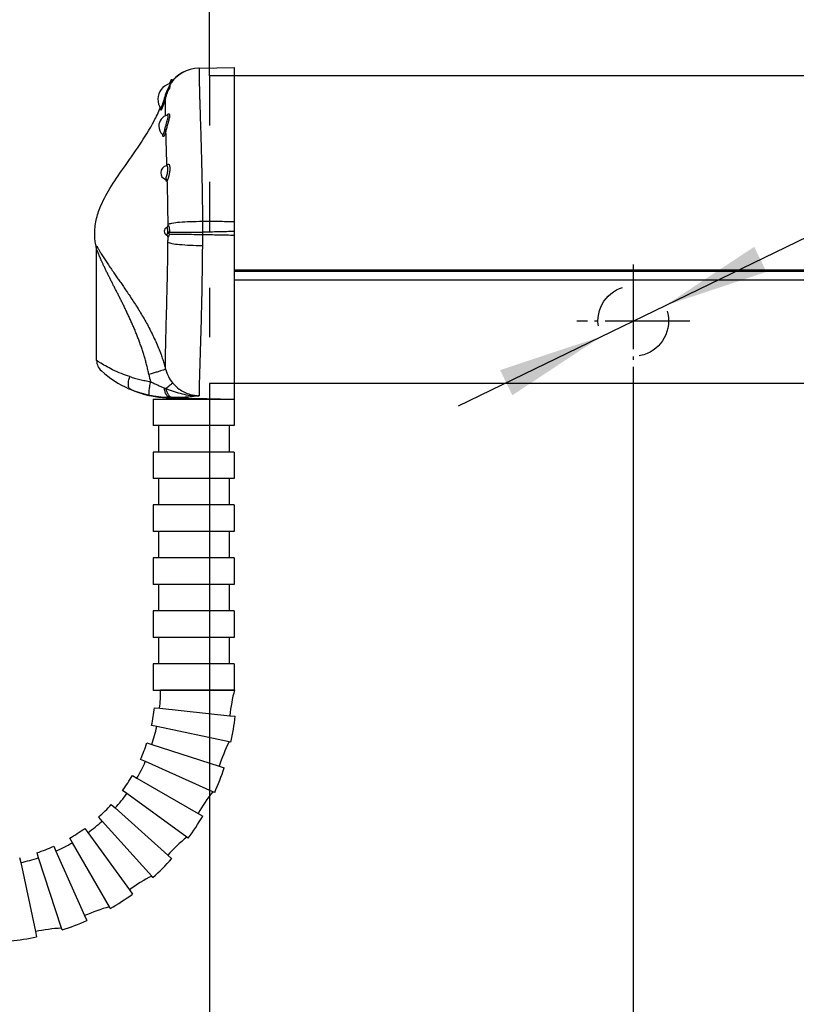
# Model space of a CAD drawing. Units: inches. Extents: x -100 to 754, y -434 to 150.
# Drawn here: x 245 to 267, y 72 to 100 of the extents above; entities that cross this region are included whole.
import ezdxf

# ---------------------------------------------------------------- set-up
doc = ezdxf.new("R2010")
doc.units = ezdxf.units.IN
doc.linetypes.add('DASHED', pattern=[15, 7, -8])
doc.linetypes.add('DOT_CENTER', pattern=[14, 12, -1, 0, -1])
doc.layers.add('1', color=7, linetype='Continuous')
doc.styles.add('CONVERTER_12', font='txt.shx', dxfattribs={"width": 0.9})
doc.dimstyles.new('ME10_DIM_20', dxfattribs={"dimtxt": 15, "dimasz": 15, "dimexe": 10, "dimexo": 0, "dimgap": 10, "dimtad": 1, "dimdsep": 46, "dimtxsty": 'CONVERTER_12', "dimsah": 1, "dimcen": 0.09, "dimclrd": 3, "dimclre": 3, "dimclrt": 4, "dimadec": 0, "dimazin": 0, "dimtfac": 1, "dimtdec": 4, "dimtmove": 0, "dimatfit": 3, "dimfxl": 1, "dimtolj": 1, "dimtzin": 0, "dimarcsym": 0})
doc.dimstyles.new('ME10_DIM_21', dxfattribs={"dimtxt": 15, "dimasz": 15, "dimexe": 10, "dimexo": 0, "dimgap": 10, "dimtad": 1, "dimdsep": 46, "dimtxsty": 'CONVERTER_12', "dimsah": 1, "dimcen": 0.09, "dimclrd": 3, "dimclre": 3, "dimclrt": 4, "dimadec": 0, "dimazin": 0, "dimtfac": 1, "dimtdec": 4, "dimtmove": 0, "dimatfit": 3, "dimfxl": 1, "dimtolj": 1, "dimtzin": 0, "dimarcsym": 0})
doc.dimstyles.new('ME10_DIM_22', dxfattribs={"dimtxt": 15, "dimasz": 15, "dimexe": 10, "dimexo": 0, "dimgap": 10, "dimtad": 1, "dimdsep": 46, "dimtxsty": 'CONVERTER_12', "dimsah": 1, "dimcen": 0.09, "dimclrd": 3, "dimclre": 3, "dimclrt": 4, "dimadec": 0, "dimazin": 0, "dimtfac": 1, "dimtdec": 4, "dimtmove": 0, "dimatfit": 3, "dimfxl": 1, "dimtolj": 1, "dimtzin": 0, "dimarcsym": 0})
doc.dimstyles.new('ME10_DIM_28', dxfattribs={"dimtxt": 15, "dimasz": 15, "dimexe": 10, "dimexo": 0, "dimgap": 10, "dimtad": 1, "dimdsep": 46, "dimtxsty": 'CONVERTER_12', "dimsah": 1, "dimcen": 0.09, "dimclrd": 3, "dimclre": 3, "dimclrt": 4, "dimadec": 0, "dimazin": 0, "dimtfac": 1, "dimtdec": 4, "dimtmove": 0, "dimatfit": 3, "dimfxl": 1, "dimtolj": 1, "dimtzin": 0, "dimarcsym": 0})

# ---------------------------------------------------------------- blocks, each defined once
blk = doc.blocks.new('70106-6-0850_1_Seitenteil', base_point=(11074.33, -671.48))
at = {"color": 7, "linetype": 'Continuous'}
for p, q in [((1448.53, 894.75), (1460.03, 894.75)), ((1448.53, 894.75), (1448.53, 891)), ((1460.03, 894.75), (1460.03, 891)), ((1449.28, 891), (1448.53, 891)), ((1449.28, 891), (1449.28, 887.25)), ((1459.28, 891), (1449.28, 891)), ((1459.28, 891), (1459.28, 887.25)), ((1460.03, 891), (1459.28, 891)), ((1448.53, 887.25), (1448.53, 883.5)), ((1449.28, 887.25), (1448.53, 887.25)), ((1459.28, 887.25), (1449.28, 887.25)), ((1460.03, 887.25), (1459.28, 887.25)), ((1460.03, 887.25), (1460.03, 883.5)), ((1449.28, 883.5), (1448.53, 883.5)), ((1449.28, 883.5), (1449.28, 879.75)), ((1459.28, 883.5), (1449.28, 883.5)), ((1459.28, 883.5), (1459.28, 879.75)), ((1460.03, 883.5), (1459.28, 883.5)), ((1448.53, 879.75), (1448.53, 876)), ((1449.28, 879.75), (1448.53, 879.75)), ((1459.28, 879.75), (1449.28, 879.75)), ((1460.03, 879.75), (1459.28, 879.75)), ((1460.03, 879.75), (1460.03, 876)), ((1449.28, 876), (1448.53, 876)), ((1449.28, 876), (1449.28, 872.25)), ((1459.28, 876), (1449.28, 876)), ((1460.03, 876), (1459.28, 876)), ((1459.28, 876), (1459.28, 872.25)), ((1449.28, 872.25), (1448.53, 872.25)), ((1448.53, 872.25), (1448.53, 868.5)), ((1459.28, 872.25), (1449.28, 872.25)), ((1460.03, 872.25), (1459.28, 872.25)), ((1460.03, 872.25), (1460.03, 868.5)), ((1449.28, 868.5), (1448.53, 868.5)), ((1449.28, 868.5), (1449.28, 864.75)), ((1459.28, 868.5), (1449.28, 868.5)), ((1460.03, 868.5), (1459.28, 868.5)), ((1459.28, 868.5), (1459.28, 864.75)), ((1460.03, 868.5), (1459.28, 868.5)), ((1448.53, 864.75), (1448.53, 861)), ((1449.28, 864.75), (1448.53, 864.75)), ((1459.28, 864.75), (1449.28, 864.75)), ((1460.03, 864.75), (1459.28, 864.75)), ((1460.03, 864.75), (1460.03, 861)), ((1449.28, 861), (1448.53, 861)), ((1449.28, 861), (1448.53, 861)), ((1459.28, 861), (1449.28, 861)), ((1449.28, 861), (1449.28, 857.25)), ((1460.03, 861), (1459.28, 861)), ((1460.03, 861), (1459.28, 861)), ((1459.28, 861), (1459.28, 857.25)), ((1449.28, 857.26), (1448.53, 857.26)), ((1448.53, 857.25), (1448.53, 853.5)), ((1449.28, 857.25), (1448.53, 857.25)), ((1459.28, 857.25), (1449.28, 857.25)), ((1460.03, 857.25), (1459.28, 857.25)), ((1460.03, 857.25), (1460.03, 853.5)), ((1460.03, 853.5), (1448.53, 853.5)), ((1449.59, 853.58), (1459.59, 853.58)), ((1459.59, 853.58), (1460.06, 853.58)), ((1448.71, 851.05), (1449.46, 850.97)), ((1449.46, 850.97), (1459.4, 849.92)), ((1459.4, 849.92), (1460.15, 849.85)), ((1449.05, 848.38), (1448.31, 848.54)), ((1459.29, 846.21), (1449.05, 848.38)), ((1459.56, 846.15), (1459.29, 846.21)), ((1447.66, 846.09), (1448.37, 845.86)), ((1448.37, 845.86), (1457.88, 842.77)), ((1447.43, 843.41), (1446.75, 843.72)), ((1457, 839.15), (1447.43, 843.41)), ((1457.88, 842.77), (1458.59, 842.53)), ((1445.59, 841.46), (1446.24, 841.08)), ((1446.24, 841.08), (1454.9, 836.08)), ((1444.82, 838.89), (1444.21, 839.33)), ((1453.29, 832.73), (1444.82, 838.89)), ((1457.25, 839.04), (1457, 839.15)), ((1442.61, 837.36), (1443.17, 836.85)), ((1443.17, 836.85), (1450.6, 830.16)), ((1441.32, 835), (1440.82, 835.56)), ((1454.9, 836.08), (1455.55, 835.71)), ((1438.85, 833.96), (1439.29, 833.36)), ((1448.33, 827.22), (1441.32, 835)), ((1437.09, 831.93), (1436.72, 832.58)), ((1439.29, 833.36), (1445.17, 825.27)), ((1453.51, 832.57), (1453.29, 832.73)), ((1434.46, 831.43), (1434.76, 830.74)), ((1442.33, 822.86), (1437.09, 831.93)), ((1429.63, 829.86), (1429.79, 829.13)), ((1432.32, 829.81), (1432.09, 830.52)), ((1435.55, 819.85), (1432.32, 829.81)), ((1434.76, 830.74), (1438.83, 821.61)), ((1450.6, 830.16), (1451.16, 829.66)), ((1429.79, 829.13), (1431.87, 819.35)), ((1448.51, 827.01), (1448.33, 827.22)), ((1445.17, 825.27), (1445.61, 824.66)), ((1442.47, 822.62), (1442.33, 822.86)), ((1438.83, 821.61), (1439.13, 820.92)), ((1435.64, 819.58), (1435.55, 819.85)), ((1431.87, 819.35), (1432.03, 818.61))]:
    blk.add_line(p, q, dxfattribs=at)
for centre, radius, start, end in [((1424.59, 853.58), 25, -6, 0), ((1484.26, 847.31), 25, 165.4711, 174), ((1424.59, 853.58), 24.25, -12, -6), ((1424.59, 853.58), 35.75, -12, -6), ((1424.59, 853.58), 25, -18, -12), ((1481.66, 835.04), 25, 153.4711, 162), ((1424.59, 853.58), 24.25, -24, -18), ((1424.59, 853.58), 25, -30, -24), ((1424.59, 853.58), 35.75, -24, -18), ((1424.59, 853.58), 24.25, -36, -30), ((1424.59, 853.58), 25, -42, -36), ((1476.55, 823.58), 25, 141.4711, 150), ((1424.59, 853.58), 24.25, -48, -42), ((1424.59, 853.58), 35.75, -36, -30), ((1424.59, 853.58), 24.25, -60, -54), ((1424.59, 853.58), 25, -54, -48), ((1469.18, 813.43), 25, 129.4711, 138), ((1424.59, 853.58), 24.25, -72, -66), ((1424.59, 853.58), 25, -66, -60), ((1424.59, 853.58), 25, -78, -72), ((1424.59, 853.58), 35.75, -48, -42), ((1459.86, 805.04), 25, 117.4711, 126), ((1424.59, 853.58), 35.75, -60, -54), ((1449, 798.77), 25, 105.4711, 114), ((1437.07, 794.89), 25, 93.4711, 102), ((1424.59, 853.58), 35.75, -72, -66), ((1424.59, 853.58), 35.75, -84, -78)]:
    blk.add_arc(centre, radius, start, end, dxfattribs=at)
blk = doc.blocks.new('Zarge_NSK_Links', base_point=(10352.33, -957.48))
blk.add_blockref('70106-6-0850_1_Seitenteil', (11074.33, -671.48))
blk = doc.blocks.new('70106-ep04', base_point=(1339.809, -321.461))
at = {"xscale": 0.2, "yscale": 0.2, "zscale": 0.2}
blk.add_blockref('Zarge_NSK_Links', (2029.866, -280.859), dxfattribs=at)
blk = doc.blocks.new('70107-ep01__1', base_point=(844.641, -30.435))
blk.add_blockref('70106-ep04', (1339.809, -321.461))
blk = doc.blocks.new('*D29')
at = {"layer": '1', "color": 3, "linetype": 'Continuous'}
for p, q in [((1253.53, 450.14), (1253.53, 133.64)), ((2001.53, 450.14), (2001.53, 133.64)), ((1253.53, 143.64), (2001.53, 143.64))]:
    blk.add_line(p, q, dxfattribs=at)
at = {"layer": '1', "color": 3}
for points in [[(1268.53, 145.62), (1268.53, 141.67), (1253.53, 143.64)], [(1986.53, 141.67), (1986.53, 145.62), (2001.53, 143.64)]]:
    blk.add_solid(points, dxfattribs=at)
at = {"layer": '1', "color": 4, "insert": (1534.43, 153.64), "char_height": 15, "attachment_point": 7, "rotation": 0.0001, "line_spacing_factor": 0.60024, "style": 'CONVERTER_12'}
blk.add_mtext('= FB - 60', dxfattribs=at)
blk = doc.blocks.new('*D30')
at = {"layer": '1', "color": 3, "linetype": 'Continuous'}
for p, q in [((1313.53, 450.98), (1313.53, 234.98)), ((1253.53, 450.14), (1253.53, 234.98)), ((1253.53, 244.98), (1313.53, 244.98))]:
    blk.add_line(p, q, dxfattribs=at)
at = {"layer": '1', "color": 3}
for points in [[(1268.53, 246.96), (1268.53, 243.01), (1253.53, 244.98)], [(1298.53, 243.01), (1298.53, 246.96), (1313.53, 244.98)]]:
    blk.add_solid(points, dxfattribs=at)
at = {"layer": '1', "color": 4, "insert": (1278.15, 254.98), "char_height": 15, "attachment_point": 7, "rotation": 0.0001, "line_spacing_factor": 0.60024, "style": 'CONVERTER_12'}
blk.add_mtext('60', dxfattribs=at)
blk = doc.blocks.new('*D31')
at = {"layer": '1', "color": 3, "linetype": 'Continuous'}
for p, q in [((1223.53, 449.37), (1223.53, 596.77)), ((1253.53, 493.68), (1253.53, 596.77)), ((1193.53, 586.77), (1223.53, 586.77)), ((1223.53, 586.77), (1253.53, 586.77)), ((1253.53, 586.77), (1295.92, 586.77))]:
    blk.add_line(p, q, dxfattribs=at)
at = {"layer": '1', "color": 3}
for points in [[(1208.53, 584.79), (1208.53, 588.74), (1223.53, 586.77)], [(1268.53, 588.74), (1268.53, 584.79), (1253.53, 586.77)]]:
    blk.add_solid(points, dxfattribs=at)
at = {"layer": '1', "color": 4, "insert": (1273.42, 596.77), "char_height": 15, "attachment_point": 7, "rotation": 0.0001, "line_spacing_factor": 0.60024, "style": 'CONVERTER_12'}
blk.add_mtext('30', dxfattribs=at)
blk = doc.blocks.new('*D37')
at = {"layer": '1', "color": 3, "linetype": 'Continuous'}
for p, q in [((1802.53, 450.98), (1802.53, 201.15)), ((1253.53, 450.14), (1253.53, 201.15)), ((1253.53, 211.15), (1802.53, 211.15))]:
    blk.add_line(p, q, dxfattribs=at)
at = {"layer": '1', "color": 3}
for points in [[(1268.53, 213.12), (1268.53, 209.17), (1253.53, 211.15)], [(1787.53, 209.17), (1787.53, 213.12), (1802.53, 211.15)]]:
    blk.add_solid(points, dxfattribs=at)
at = {"layer": '1', "color": 4, "insert": (1502.08, 221.15), "char_height": 15, "attachment_point": 7, "rotation": 0.0001, "line_spacing_factor": 0.60024, "style": 'CONVERTER_12'}
blk.add_mtext('549', dxfattribs=at)
blk = doc.blocks.new('*D43')
at = {"layer": '1', "color": 3, "linetype": 'Continuous'}
blk.add_line((1288.79, 446.98), (1430.97, 515.93), dxfattribs=at)
at = {"layer": '1', "color": 3}
for points in [[(1330.66, 469.48), (1332.39, 465.93), (1318.03, 461.16)], [(1296.4, 448.47), (1294.67, 452.03), (1309.03, 456.8)]]:
    blk.add_solid(points, dxfattribs=at)
at = {"layer": '1', "color": 4, "insert": (1377.21, 500.97), "char_height": 15, "attachment_point": 7, "rotation": 25.8726, "line_spacing_factor": 0.60024, "style": 'CONVERTER_12'}
blk.add_mtext('\\C4;{\\Fgdt;n}\\C4;10', dxfattribs=at)
blk = doc.blocks.new('tür', base_point=(13654.531, -7506.257))
at = {"color": 4, "linetype": 'Continuous'}
for p, q in [((1252.035, 494.772), (1257.031, 494.859)), ((1998.031, 493.678), (1257.031, 493.678)), ((1247.909, 492.609), (1247.909, 492.33)), ((1247.909, 492.33), (1247.909, 492.117)), ((1248.243, 493.128), (1248.092, 493.128)), ((1248.092, 492.795), (1248.092, 493.128)), ((1248.315, 493.068), (1248.243, 493.128)), ((1248.243, 492.984), (1248.243, 493.128)), ((1246.886, 485.354), (1246.863, 485.379)), ((1237.531, 453.399), (1237.531, 468.972)), ((1257.031, 466.055), (1998.031, 466.055)), ((1998.031, 450.142), (1257.031, 450.142)), ((1247.931, 448.096), (1253.118, 448.007)), ((1253.118, 448.007), (1257.031, 447.937)), ((1257.031, 447.937), (1257.031, 448.337))]:
    blk.add_line(p, q, dxfattribs=at)
at = {"color": 1, "linetype": 'Continuous'}
blk.add_line((1247.523, 488.14), (1247.553, 488.152), dxfattribs=at)
at = {"color": 7, "linetype": 'Continuous'}
for p, q in [((1247.465, 471.137), (1247.517, 471.108)), ((1257.031, 466.234), (1998.031, 466.234)), ((1998.031, 464.768), (1257.031, 464.768)), ((1247.931, 448.129), (1247.931, 448.096))]:
    blk.add_line(p, q, dxfattribs=at)
at = {"color": 4, "linetype": 'Continuous'}
for centre, radius, start, end in [((1252.075, 489.771), 5.001, 91.0025, 146.41901), ((1248.509, 490.378), 2.31, 105.05465, 180), ((1252.759, 490.378), 5.417, 149.48976, 156.01615), ((1248.509, 490.378), 2.31, 180, -146.05809), ((1247.952, 486.578), 1.62, 105.33798, -179.99987), ((1247.952, 486.578), 1.62, 180, -132.2515), ((1246.763, 485.249), 0.162, 21.22234, 40.6201), ((1247.605, 479.978), 1, 99.85239, 179.99571), ((1247.606, 479.978), 1, 180, -110.56489), ((1247.704, 471.688), 0.6, 112.69961, 180), ((1247.704, 471.688), 0.6, 180, -113.43966), ((1247.367, 472.494), 0.274, -67.31219, -43.13207), ((1239.532, 453.4), 2.002, -179.97871, -131.78203), ((1248.192, 463.093), 15, -131.77897, -114.04182), ((1248.192, 463.093), 15, -114.04185, -112.8395), ((1248.192, 463.093), 15, -112.83951, -101.15991), ((1248.192, 463.093), 15, -101.15991, -93.19985), ((1248.192, 463.093), 15, -93.19996, -91.00011)]:
    blk.add_arc(centre, radius, start, end, dxfattribs=at)
at = {"color": 7, "linetype": 'Continuous'}
for centre, radius, start, end in [((1252.122, 489.773), 5, 91.55016, 147.42985), ((1252.098, 489.772), 5, 90.72615, 91.27385), ((1247.353, 472.505), 0.292, -42.77786, 0.64422), ((1245.894, 471.697), 1.707, -8.94261, -3.45924), ((1245.152, 471.699), 2.683, -8.49763, -3.29367), ((1247.344, 470.869), 0.295, -0.99057, 54.05067), ((1252.233, 453.464), 5.105, -165.32437, -140.58427), ((1254.655, 453.34), 9.926, -168.87575, -162.74649)]:
    blk.add_arc(centre, radius, start, end, dxfattribs=at)
for points, knots in [([(1252.035, 494.772), (1252.041, 494.758), (1252.063, 494.707), (1252.048, 494.578), (1252.053, 494.359), (1252.047, 494.071), (1252.048, 493.744), (1252.05, 493.411), (1252.056, 493.05), (1252.062, 492.71), (1252.069, 492.393), (1252.075, 492.104), (1252.082, 491.783), (1252.091, 491.421), (1252.102, 491.012), (1252.115, 490.546), (1252.131, 490.015), (1252.151, 489.349), (1252.177, 488.548), (1252.207, 487.612), (1252.239, 486.609), (1252.272, 485.532), (1252.303, 484.48), (1252.331, 483.505), (1252.354, 482.662), (1252.374, 481.906), (1252.39, 481.238), (1252.404, 480.66), (1252.42, 479.95), (1252.438, 479.109), (1252.457, 478.133), (1252.473, 477.244), (1252.485, 476.437), (1252.495, 475.708), (1252.502, 475.055), (1252.507, 474.474), (1252.511, 473.961), (1252.513, 473.513), (1252.514, 473.235), (1252.514, 473.106)], [0, 0, 0, 0, 0.0437866, 0.1674451, 0.3739245, 0.7090118, 1.0287175, 1.3546993, 1.7086088, 2.1120871, 2.3739841, 2.6602061, 2.9787588, 3.3376484, 3.7448815, 4.2084649, 4.7364056, 5.3367107, 6.2070751, 7.1415815, 8.1445734, 9.2203947, 10.3733907, 11.302163, 12.1459795, 12.9031253, 13.5718846, 14.1505415, 14.6373793, 15.701364, 16.675799, 17.5642434, 18.3702555, 19.0973926, 19.7492115, 20.3292674, 20.8411149, 21.2883071, 21.6743957, 21.6743957, 21.6743957, 21.6743957]), ([(1247.184, 490.669), (1247.232, 490.833), (1247.327, 491.154), (1247.515, 491.6), (1247.711, 491.988), (1247.847, 492.224), (1247.909, 492.33)], [0, 0, 0, 0, 0.511703, 1.0025091, 1.4488441, 1.8175193, 1.8175193, 1.8175193, 1.8175193]), ([(1247.909, 492.117), (1247.853, 492.011), (1247.734, 491.789), (1247.572, 491.433), (1247.421, 491.044), (1247.342, 490.771), (1247.302, 490.632)], [0, 0, 0, 0, 0.3586745, 0.7542675, 1.1742751, 1.607969, 1.607969, 1.607969, 1.607969]), ([(1246.592, 489.088), (1246.594, 489.087), (1246.6, 489.083), (1246.61, 489.093), (1246.622, 489.107), (1246.641, 489.136), (1246.667, 489.18), (1246.698, 489.241), (1246.732, 489.314), (1246.77, 489.4), (1246.809, 489.497), (1246.85, 489.601), (1246.888, 489.705), (1246.924, 489.805), (1246.956, 489.897), (1246.983, 489.98), (1247.006, 490.051), (1247.031, 490.13), (1247.061, 490.228), (1247.099, 490.357), (1247.141, 490.506), (1247.169, 490.613), (1247.184, 490.669)], [0, 0, 0, 0, 0.0067755, 0.0180794, 0.033819, 0.0659679, 0.1195892, 0.1879244, 0.2697665, 0.3638653, 0.4689542, 0.5845278, 0.6968425, 0.8034887, 0.9020421, 0.9900678, 1.0651232, 1.1247599, 1.2380033, 1.3726851, 1.5281396, 1.7037144, 1.7037144, 1.7037144, 1.7037144]), ([(1247.302, 490.632), (1247.294, 490.602), (1247.277, 490.536), (1247.248, 490.43), (1247.214, 490.309), (1247.179, 490.187), (1247.141, 490.06), (1247.098, 489.925), (1247.047, 489.767), (1246.987, 489.593), (1246.924, 489.42), (1246.862, 489.261), (1246.807, 489.127), (1246.756, 489.016), (1246.714, 488.929), (1246.675, 488.864), (1246.655, 488.83), (1246.625, 488.805), (1246.616, 488.842), (1246.626, 488.882), (1246.635, 488.922), (1246.64, 488.946)], [0, 0, 0, 0, 0.0931753, 0.2040962, 0.3301784, 0.4688438, 0.5837403, 0.7280095, 0.8958927, 1.081661, 1.2796272, 1.4473377, 1.5928731, 1.7151013, 1.8129036, 1.8861359, 1.9321069, 1.952077, 1.9703371, 2.0181728, 2.0894557, 2.0894557, 2.0894557, 2.0894557]), ([(1247.184, 490.669), (1247.2, 490.665), (1247.229, 490.657), (1247.265, 490.645), (1247.289, 490.638), (1247.299, 490.633), (1247.302, 490.632)], [0, 0, 0, 0, 0.05039147, 0.08867367, 0.1136263, 0.12409688, 0.12409688, 0.12409688, 0.12409688]), ([(1247.299, 488.061), (1247.296, 488.32), (1247.29, 488.8), (1247.286, 489.496), (1247.287, 490.093), (1247.298, 490.471), (1247.302, 490.632)], [0, 0, 0, 0, 0.7788374, 1.4384524, 2.0882292, 2.5710707, 2.5710707, 2.5710707, 2.5710707]), ([(1247.188, 486.105), (1247.201, 486.163), (1247.228, 486.279), (1247.275, 486.455), (1247.325, 486.634), (1247.396, 486.874), (1247.485, 487.162), (1247.565, 487.441), (1247.613, 487.646), (1247.638, 487.779), (1247.651, 487.894), (1247.651, 487.99), (1247.639, 488.064), (1247.614, 488.118), (1247.57, 488.147), (1247.539, 488.143), (1247.523, 488.14)], [0, 0, 0, 0, 0.1760651, 0.3582931, 0.5459061, 0.7350404, 1.1073483, 1.4514355, 1.6040349, 1.7400488, 1.8563201, 1.9515757, 2.0257751, 2.0809811, 2.12535, 2.1718743, 2.1718743, 2.1718743, 2.1718743]), ([(1247.51, 488.136), (1247.533, 488.167), (1247.573, 488.223), (1247.638, 488.281), (1247.691, 488.309), (1247.732, 488.318), (1247.77, 488.311), (1247.802, 488.288), (1247.826, 488.252), (1247.843, 488.203), (1247.853, 488.141), (1247.858, 488.035), (1247.843, 487.876), (1247.802, 487.657), (1247.739, 487.408), (1247.675, 487.184), (1247.619, 486.994), (1247.576, 486.848), (1247.532, 486.7), (1247.475, 486.502), (1247.408, 486.26), (1247.363, 486.066), (1247.34, 485.97)], [0, 0, 0, 0, 0.1162662, 0.2083517, 0.2559326, 0.2956632, 0.3313616, 0.3679358, 0.4099619, 0.4608466, 0.5229206, 0.5965757, 0.7782876, 1.0025907, 1.2628874, 1.5502061, 1.7011857, 1.8549132, 2.0092922, 2.1644265, 2.470572, 2.7637204, 2.7637204, 2.7637204, 2.7637204]), ([(1246.863, 485.379), (1246.886, 485.38), (1246.965, 485.386), (1247.006, 485.518), (1247.061, 485.64), (1247.104, 485.778), (1247.148, 485.934), (1247.174, 486.046), (1247.188, 486.105)], [0, 0, 0, 0, 0.06753823, 0.22497735, 0.34365579, 0.48679994, 0.65072699, 0.83265192, 0.83265192, 0.83265192, 0.83265192]), ([(1247.34, 485.97), (1247.335, 485.948), (1247.325, 485.901), (1247.306, 485.825), (1247.285, 485.742), (1247.264, 485.664), (1247.243, 485.59), (1247.222, 485.521), (1247.196, 485.443), (1247.167, 485.362), (1247.134, 485.283), (1247.101, 485.214), (1247.068, 485.16), (1247.039, 485.121), (1247.011, 485.096), (1246.983, 485.084), (1246.957, 485.091), (1246.937, 485.112), (1246.92, 485.146), (1246.907, 485.194), (1246.897, 485.257), (1246.894, 485.307), (1246.892, 485.339), (1246.892, 485.344), (1246.892, 485.347)], [0, 0, 0, 0, 0.0675428, 0.1463039, 0.2335108, 0.3264052, 0.3878023, 0.4624216, 0.5456484, 0.632922, 0.7197743, 0.8019103, 0.8625184, 0.9105324, 0.9469127, 0.9741096, 0.9979055, 1.0240637, 1.0600061, 1.108727, 1.1723062, 1.2524327, 1.2598503, 1.2680289, 1.2680289, 1.2680289, 1.2680289]), ([(1247.188, 486.105), (1247.228, 486.088), (1247.295, 486.059), (1247.327, 485.996), (1247.34, 485.97)], [0, 0, 0, 0, 0.12602291, 0.20916625, 0.20916625, 0.20916625, 0.20916625]), ([(1247.478, 480.976), (1247.465, 481.44), (1247.44, 482.333), (1247.402, 483.649), (1247.368, 484.85), (1247.349, 485.621), (1247.34, 485.97)], [0, 0, 0, 0, 1.3922505, 2.6819204, 3.9492047, 4.9965973, 4.9965973, 4.9965973, 4.9965973]), ([(1247.324, 479.123), (1247.345, 479.185), (1247.396, 479.333), (1247.471, 479.586), (1247.549, 479.888), (1247.598, 480.156), (1247.619, 480.37), (1247.623, 480.517), (1247.615, 480.651), (1247.59, 480.783), (1247.555, 480.923), (1247.467, 480.952), (1247.434, 480.963)], [0, 0, 0, 0, 0.1960608, 0.4700191, 0.7932626, 1.1285436, 1.2883649, 1.4371039, 1.5703346, 1.685225, 1.8523703, 1.9511781, 1.9511781, 1.9511781, 1.9511781]), ([(1247.499, 480.987), (1247.504, 481.001), (1247.513, 481.027), (1247.531, 481.073), (1247.555, 481.12), (1247.594, 481.173), (1247.655, 481.218), (1247.744, 481.195), (1247.806, 481.111), (1247.856, 480.986), (1247.888, 480.817), (1247.899, 480.652), (1247.898, 480.505), (1247.892, 480.385), (1247.881, 480.261), (1247.859, 480.09), (1247.822, 479.874), (1247.775, 479.662), (1247.733, 479.496), (1247.701, 479.379), (1247.67, 479.268), (1247.63, 479.137), (1247.587, 478.998), (1247.551, 478.895), (1247.536, 478.851)], [0, 0, 0, 0, 0.0440212, 0.0846047, 0.1482621, 0.2017568, 0.28281, 0.3548165, 0.4510423, 0.5848825, 0.7571595, 0.9644005, 1.0787545, 1.1987155, 1.3243003, 1.4534384, 1.716907, 1.9791173, 2.1063907, 2.2287284, 2.3440826, 2.4523357, 2.6396077, 2.7798894, 2.7798894, 2.7798894, 2.7798894]), ([(1247.254, 479.042), (1247.26, 479.041), (1247.274, 479.04), (1247.292, 479.058), (1247.309, 479.086), (1247.318, 479.109), (1247.324, 479.123)], [0, 0, 0, 0, 0.01727758, 0.03960992, 0.07170268, 0.11532626, 0.11532626, 0.11532626, 0.11532626]), ([(1247.324, 479.123), (1247.382, 479.093), (1247.495, 479.035), (1247.522, 478.911), (1247.536, 478.851)], [0, 0, 0, 0, 0.18597509, 0.36168771, 0.36168771, 0.36168771, 0.36168771]), ([(1247.536, 478.851), (1247.526, 478.827), (1247.51, 478.789), (1247.476, 478.738), (1247.424, 478.747), (1247.398, 478.802), (1247.371, 478.875), (1247.361, 478.937), (1247.355, 478.973)], [0, 0, 0, 0, 0.07975846, 0.12809145, 0.16202052, 0.21578177, 0.29551838, 0.40227786, 0.40227786, 0.40227786, 0.40227786]), ([(1247.644, 472.681), (1247.641, 473.138), (1247.635, 474.205), (1247.608, 475.777), (1247.573, 477.376), (1247.548, 478.366), (1247.536, 478.851)], [0, 0, 0, 0, 1.3710423, 3.200012, 4.7167856, 6.1709038, 6.1709038, 6.1709038, 6.1709038]), ([(1247.644, 472.681), (1247.822, 472.74), (1248.349, 472.914), (1249.411, 472.986), (1250.852, 473.088), (1251.935, 473.1), (1252.514, 473.106)], [0, 0, 0, 0, 0.5609891, 1.6597267, 3.1695532, 4.9049947, 4.9049947, 4.9049947, 4.9049947]), ([(1247.644, 472.508), (1247.644, 472.537), (1247.644, 472.595), (1247.644, 472.652), (1247.644, 472.681)], [0, 0, 0, 0, 0.08642925, 0.17281428, 0.17281428, 0.17281428, 0.17281428]), ([(1252.514, 473.106), (1252.514, 472.848), (1252.515, 472.33), (1252.513, 471.812), (1252.513, 471.553)], [0, 0, 0, 0, 0.7760081, 1.5537452, 1.5537452, 1.5537452, 1.5537452]), ([(1252.514, 473.106), (1253.267, 473.103), (1254.772, 473.098), (1256.278, 473.091), (1257.031, 473.088)], [0, 0, 0, 0, 2.2583696, 4.5167384, 4.5167384, 4.5167384, 4.5167384]), ([(1247.465, 471.137), (1247.475, 471.141), (1247.504, 471.153), (1247.526, 471.22), (1247.559, 471.31), (1247.573, 471.388), (1247.58, 471.432)], [0, 0, 0, 0, 0.02901316, 0.09307934, 0.19395466, 0.32604718, 0.32604718, 0.32604718, 0.32604718]), ([(1247.598, 471.594), (1247.6, 471.636), (1247.603, 471.72), (1247.598, 471.843), (1247.585, 471.957), (1247.566, 472.066), (1247.537, 472.151), (1247.514, 472.224), (1247.482, 472.237), (1247.472, 472.241)], [0, 0, 0, 0, 0.1267171, 0.25132142, 0.3681155, 0.47138645, 0.57928316, 0.64818261, 0.6797049, 0.6797049, 0.6797049, 0.6797049]), ([(1247.806, 471.303), (1247.78, 471.33), (1247.719, 471.396), (1247.631, 471.419), (1247.58, 471.432)], [0, 0, 0, 0, 0.11173196, 0.26486929, 0.26486929, 0.26486929, 0.26486929]), ([(1247.587, 472.332), (1247.594, 472.371), (1247.605, 472.433), (1247.634, 472.488), (1247.644, 472.508)], [0, 0, 0, 0, 0.11839332, 0.18626761, 0.18626761, 0.18626761, 0.18626761]), ([(1247.831, 471.545), (1247.802, 471.555), (1247.727, 471.582), (1247.647, 471.59), (1247.598, 471.594)], [0, 0, 0, 0, 0.09208784, 0.23903543, 0.23903543, 0.23903543, 0.23903543]), ([(1247.806, 471.303), (1247.795, 471.236), (1247.776, 471.119), (1247.727, 470.985), (1247.698, 470.879), (1247.653, 470.867), (1247.639, 470.864)], [0, 0, 0, 0, 0.19912635, 0.35201219, 0.44727262, 0.48720196, 0.48720196, 0.48720196, 0.48720196]), ([(1247.644, 472.508), (1247.649, 472.512), (1247.657, 472.519), (1247.676, 472.512), (1247.692, 472.495), (1247.713, 472.463), (1247.735, 472.413), (1247.759, 472.342), (1247.786, 472.239), (1247.811, 472.099), (1247.83, 471.924), (1247.838, 471.737), (1247.833, 471.609), (1247.831, 471.545)], [0, 0, 0, 0, 0.0157486, 0.0314021, 0.0542335, 0.0864487, 0.144508, 0.2191452, 0.3085879, 0.4662307, 0.6448184, 0.8349299, 1.028151, 1.028151, 1.028151, 1.028151]), ([(1247.806, 471.303), (1248.033, 471.297), (1248.622, 471.281), (1249.674, 471.268), (1251.016, 471.253), (1251.995, 471.247), (1252.511, 471.243)], [0, 0, 0, 0, 0.6804571, 1.7684082, 3.156084, 4.7059687, 4.7059687, 4.7059687, 4.7059687]), ([(1247.831, 471.545), (1248.061, 471.548), (1248.654, 471.556), (1249.704, 471.558), (1251.034, 471.558), (1252.002, 471.555), (1252.513, 471.553)], [0, 0, 0, 0, 0.6915396, 1.7768602, 3.151181, 4.6817701, 4.6817701, 4.6817701, 4.6817701]), ([(1252.511, 471.243), (1252.51, 470.98), (1252.508, 470.454), (1252.504, 469.928), (1252.502, 469.665)], [0, 0, 0, 0, 0.7900619, 1.5783129, 1.5783129, 1.5783129, 1.5783129]), ([(1252.512, 471.398), (1252.512, 471.372), (1252.512, 471.321), (1252.512, 471.269), (1252.511, 471.243)], [0, 0, 0, 0, 0.07731711, 0.15463276, 0.15463276, 0.15463276, 0.15463276]), ([(1252.511, 471.243), (1253.265, 471.227), (1254.771, 471.194), (1256.277, 471.161), (1257.031, 471.144)], [0, 0, 0, 0, 2.2600933, 4.5201888, 4.5201888, 4.5201888, 4.5201888]), ([(1252.513, 471.553), (1252.513, 471.527), (1252.512, 471.475), (1252.512, 471.424), (1252.512, 471.398)], [0, 0, 0, 0, 0.07732866, 0.15465874, 0.15465874, 0.15465874, 0.15465874]), ([(1257.031, 471.652), (1256.278, 471.635), (1254.772, 471.601), (1253.266, 471.569), (1252.513, 471.553)], [0, 0, 0, 0, 2.2594953, 4.5189884, 4.5189884, 4.5189884, 4.5189884]), ([(1247.294, 452.171), (1247.291, 452.269), (1247.285, 452.456), (1247.279, 452.933), (1247.283, 453.692), (1247.296, 454.66), (1247.314, 455.676), (1247.338, 456.72), (1247.373, 458.117), (1247.421, 459.85), (1247.48, 462.011), (1247.536, 464.292), (1247.585, 466.629), (1247.612, 468.34), (1247.626, 469.496), (1247.631, 469.92), (1247.633, 470.134)], [0, 0, 0, 0, 0.2967116, 0.5592, 1.4308231, 2.5758926, 3.461871, 4.4799111, 5.7076652, 7.6555995, 9.6807131, 12.1924182, 14.5000349, 16.6928893, 17.326819, 17.9670634, 17.9670634, 17.9670634, 17.9670634]), ([(1247.639, 470.864), (1247.632, 470.873), (1247.613, 470.897), (1247.601, 470.943), (1247.587, 470.995), (1247.581, 471.03), (1247.578, 471.049)], [0, 0, 0, 0, 0.03388356, 0.0909367, 0.13975937, 0.19743221, 0.19743221, 0.19743221, 0.19743221]), ([(1247.633, 470.134), (1247.634, 470.255), (1247.636, 470.499), (1247.638, 470.742), (1247.639, 470.864)], [0, 0, 0, 0, 0.36477415, 0.73015087, 0.73015087, 0.73015087, 0.73015087]), ([(1247.633, 470.134), (1247.811, 470.073), (1248.338, 469.893), (1249.401, 469.811), (1250.841, 469.696), (1251.923, 469.676), (1252.502, 469.665)], [0, 0, 0, 0, 0.5643208, 1.6644622, 3.1740379, 4.9080637, 4.9080637, 4.9080637, 4.9080637]), ([(1237.484, 469.399), (1237.479, 469.429), (1237.471, 469.482), (1237.468, 469.549), (1237.467, 469.592), (1237.486, 469.616), (1237.509, 469.604), (1237.531, 469.581), (1237.564, 469.537), (1237.606, 469.473), (1237.657, 469.388), (1237.717, 469.284), (1237.79, 469.157), (1237.878, 469.006), (1237.983, 468.827), (1238.169, 468.516), (1238.444, 468.074), (1238.813, 467.506), (1239.21, 466.913), (1239.633, 466.294), (1240.05, 465.692), (1240.454, 465.112), (1240.84, 464.558), (1241.234, 463.99), (1241.667, 463.358), (1242.138, 462.663), (1242.641, 461.903), (1243.142, 461.125), (1243.638, 460.328), (1244.124, 459.512), (1244.598, 458.678), (1245.055, 457.825), (1245.493, 456.954), (1245.908, 456.064), (1246.295, 455.156), (1246.619, 454.318), (1246.885, 453.553), (1247.103, 452.867), (1247.23, 452.403), (1247.294, 452.171)], [0, 0, 0, 0, 0.0914097, 0.159864, 0.2022493, 0.2187765, 0.2375414, 0.2667819, 0.3201732, 0.3995097, 0.497094, 0.6165421, 0.7613923, 0.9351616, 1.141371, 1.3835555, 2.0234039, 2.7011613, 3.4156412, 4.1655433, 4.9494926, 5.6119493, 6.2856575, 6.9757915, 7.6875357, 8.5829514, 9.494781, 10.4211338, 11.3602261, 12.310405, 13.2701728, 14.2382128, 15.213416, 16.1949093, 17.1820853, 18.174633, 18.8905663, 19.6099189, 20.3334076, 20.3334076, 20.3334076, 20.3334076]), ([(1244.916, 451.425), (1244.873, 451.635), (1244.787, 452.055), (1244.638, 452.681), (1244.477, 453.301), (1244.302, 453.915), (1244.115, 454.524), (1243.917, 455.127), (1243.709, 455.723), (1243.492, 456.313), (1243.268, 456.896), (1243.036, 457.472), (1242.798, 458.041), (1242.555, 458.602), (1242.308, 459.155), (1242.058, 459.7), (1241.806, 460.237), (1241.552, 460.765), (1241.299, 461.284), (1241.051, 461.787), (1240.808, 462.272), (1240.572, 462.739), (1240.339, 463.198), (1240.109, 463.648), (1239.882, 464.093), (1239.658, 464.533), (1239.436, 464.972), (1239.217, 465.411), (1238.999, 465.851), (1238.818, 466.223), (1238.675, 466.522), (1238.571, 466.74), (1238.475, 466.944), (1238.387, 467.135), (1238.305, 467.315), (1238.229, 467.483), (1238.159, 467.641), (1238.094, 467.788), (1238.034, 467.927), (1237.978, 468.058), (1237.924, 468.188), (1237.871, 468.316), (1237.819, 468.441), (1237.773, 468.555), (1237.732, 468.657), (1237.695, 468.747), (1237.662, 468.825), (1237.634, 468.89), (1237.609, 468.944), (1237.588, 468.987), (1237.57, 469.015), (1237.557, 469.036), (1237.537, 469.036), (1237.535, 469.021), (1237.532, 469.009), (1237.531, 469.003), (1237.53, 468.999)], [0, 0, 0, 0, 0.6443022, 1.2869818, 1.9279239, 2.5669536, 3.2038398, 3.8383, 4.4700033, 5.0985747, 5.7235985, 6.3446216, 6.9611571, 7.5726867, 8.1786644, 8.7785189, 9.3716562, 9.9574626, 10.5353069, 11.1045433, 11.6396858, 12.1629666, 12.6761959, 13.1811793, 13.6797197, 14.1736198, 14.6646847, 15.1547238, 15.6455538, 16.1390006, 16.3964711, 16.6374531, 16.8628568, 17.073592, 17.270568, 17.4546936, 17.6268772, 17.7880259, 17.9390464, 18.0808439, 18.2143225, 18.3615516, 18.4967305, 18.6195887, 18.7298539, 18.8272534, 18.9115172, 18.982383, 19.0418953, 19.089778, 19.1245666, 19.1454851, 19.1564921, 19.17389, 19.1814735, 19.1933291, 19.1933291, 19.1933291, 19.1933291]), ([(1252.502, 469.665), (1252.5, 469.469), (1252.497, 469.077), (1252.485, 467.821), (1252.461, 465.817), (1252.413, 462.963), (1252.35, 460.116), (1252.277, 457.41), (1252.212, 455.304), (1252.155, 453.53), (1252.108, 452.039), (1252.067, 450.559), (1252.042, 449.461), (1252.037, 448.774), (1252.04, 448.519), (1252.041, 448.409)], [0, 0, 0, 0, 0.5891623, 1.1739121, 3.7686559, 6.6025069, 9.7367718, 12.3113472, 14.7237245, 16.057975, 17.6349918, 19.2002026, 20.4990875, 20.9308589, 21.2614745, 21.2614745, 21.2614745, 21.2614745]), ([(1242.21, 451.113), (1241.823, 451.246), (1241.002, 451.53), (1239.857, 452.038), (1238.819, 452.581), (1238.142, 452.992), (1237.732, 453.261), (1237.598, 453.353), (1237.531, 453.399)], [0, 0, 0, 0, 1.2264885, 2.6066794, 3.7540437, 4.7365649, 4.9810764, 5.2255878, 5.2255878, 5.2255878, 5.2255878]), ([(1247.294, 452.171), (1247.263, 452.152), (1247.161, 452.09), (1246.92, 452.016), (1246.56, 451.893), (1246.085, 451.752), (1245.525, 451.591), (1245.126, 451.482), (1244.916, 451.425)], [0, 0, 0, 0, 0.106834, 0.3589968, 0.74819, 1.2531319, 1.8433646, 2.4955064, 2.4955064, 2.4955064, 2.4955064]), ([(1242.21, 451.113), (1242.444, 451.04), (1242.917, 450.891), (1243.646, 450.702), (1244.401, 450.532), (1244.915, 450.442), (1245.176, 450.396)], [0, 0, 0, 0, 0.7341957, 1.4871179, 2.2598914, 3.0543559, 3.0543559, 3.0543559, 3.0543559]), ([(1245.015, 448.441), (1244.997, 448.469), (1244.941, 448.556), (1244.953, 448.772), (1244.963, 449.148), (1245.042, 449.707), (1245.129, 450.154), (1245.176, 450.396)], [0, 0, 0, 0, 0.0983931, 0.3036907, 0.6170132, 1.2448915, 1.9845459, 1.9845459, 1.9845459, 1.9845459]), ([(1245.176, 450.396), (1245.336, 450.314), (1245.652, 450.153), (1246.133, 449.931), (1246.611, 449.72), (1246.932, 449.588), (1247.091, 449.523)], [0, 0, 0, 0, 0.5364037, 1.0658929, 1.5887668, 2.1051422, 2.1051422, 2.1051422, 2.1051422]), ([(1247.091, 449.523), (1247.137, 449.505), (1247.228, 449.468), (1247.319, 449.43), (1247.364, 449.411)], [0, 0, 0, 0, 0.14765385, 0.29526293, 0.29526293, 0.29526293, 0.29526293]), ([(1247.931, 448.129), (1247.834, 448.161), (1247.614, 448.234), (1247.379, 448.565), (1247.191, 448.998), (1247.126, 449.339), (1247.091, 449.523)], [0, 0, 0, 0, 0.2989274, 0.6801892, 1.1601838, 1.7185481, 1.7185481, 1.7185481, 1.7185481]), ([(1248.288, 450.222), (1248.241, 450.176), (1248.092, 450.034), (1247.781, 449.767), (1247.52, 449.544), (1247.364, 449.411)], [0, 0, 0, 0, 0.1988301, 0.617382, 1.2297545, 1.2297545, 1.2297545, 1.2297545]), ([(1248.239, 448.131), (1248.142, 448.161), (1247.926, 448.226), (1247.68, 448.526), (1247.48, 448.925), (1247.405, 449.241), (1247.364, 449.411)], [0, 0, 0, 0, 0.2985584, 0.6647525, 1.1151743, 1.6363565, 1.6363565, 1.6363565, 1.6363565]), ([(1247.364, 449.411), (1247.745, 449.274), (1248.503, 449.002), (1249.64, 448.655), (1250.822, 448.415), (1251.624, 448.411), (1252.041, 448.409)], [0, 0, 0, 0, 1.2145955, 2.4157601, 3.565693, 4.8150194, 4.8150194, 4.8150194, 4.8150194]), ([(1248.288, 450.222), (1248.585, 449.91), (1249.08, 449.387), (1249.955, 448.881), (1250.894, 448.508), (1251.612, 448.446), (1252.041, 448.409)], [0, 0, 0, 0, 1.2838545, 2.1472946, 3.0093134, 4.293547, 4.293547, 4.293547, 4.293547]), ([(1247.931, 448.129), (1247.695, 448.132), (1247.216, 448.139), (1246.491, 448.199), (1245.753, 448.295), (1245.263, 448.392), (1245.015, 448.441)], [0, 0, 0, 0, 0.7074824, 1.436546, 2.1802345, 2.937646, 2.937646, 2.937646, 2.937646]), ([(1248.239, 448.131), (1248.188, 448.131), (1248.085, 448.13), (1247.982, 448.129), (1247.931, 448.129)], [0, 0, 0, 0, 0.1533802, 0.30833546, 0.30833546, 0.30833546, 0.30833546]), ([(1252.041, 448.409), (1251.775, 448.368), (1251.201, 448.279), (1250.296, 448.198), (1249.295, 448.147), (1248.603, 448.137), (1248.239, 448.131)], [0, 0, 0, 0, 0.8091601, 1.7404231, 2.7243689, 3.8163118, 3.8163118, 3.8163118, 3.8163118])]:
    blk.add_open_spline(points, degree=3, knots=knots, dxfattribs=at)
at = {"color": 4, "linetype": 'Continuous'}
for points, knots in [([(1257.031, 494.159), (1257.031, 494.257), (1257.031, 494.43), (1257.031, 494.632), (1257.031, 494.767), (1257.031, 494.828), (1257.031, 494.859)], [0, 0, 0, 0, 0.29530799, 0.51659162, 0.60829581, 0.7, 0.7, 0.7, 0.7]), ([(1257.031, 473.088), (1257.031, 474.246), (1257.031, 476.501), (1257.031, 479.724), (1257.031, 482.65), (1257.031, 485.231), (1257.031, 487.499), (1257.031, 489.44), (1257.031, 491.047), (1257.031, 492.301), (1257.031, 493.08), (1257.031, 493.501), (1257.031, 493.619), (1257.031, 493.678)], [0, 0, 0, 0, 3.4739976, 6.7636307, 9.6690609, 12.2526157, 14.5064778, 16.4738908, 18.0759747, 19.3258366, 20.2365837, 20.4132059, 20.5898281, 20.5898281, 20.5898281, 20.5898281]), ([(1246.701, 489.159), (1246.72, 489.217), (1246.76, 489.344), (1246.802, 489.469), (1246.825, 489.536)], [0, 0, 0, 0, 0.18496521, 0.39730885, 0.39730885, 0.39730885, 0.39730885]), ([(1247.122, 490.43), (1247.133, 490.469), (1247.156, 490.548), (1247.181, 490.627), (1247.193, 490.667)], [0, 0, 0, 0, 0.12223766, 0.24720571, 0.24720571, 0.24720571, 0.24720571]), ([(1237.484, 469.399), (1237.432, 469.66), (1237.328, 470.174), (1237.218, 471.382), (1237.338, 473.02), (1238.051, 475.336), (1239.42, 477.873), (1241.409, 480.767), (1243.626, 483.868), (1245.221, 486.419), (1246.136, 488.223), (1246.409, 488.844), (1246.547, 489.158)], [0, 0, 0, 0, 0.7973956, 1.5722871, 3.6352376, 5.6722042, 8.7981952, 12.2390673, 16.2073115, 20.2351986, 21.2452247, 22.2724563, 22.2724563, 22.2724563, 22.2724563]), ([(1246.639, 488.926), (1246.64, 488.931), (1246.64, 488.942), (1246.639, 488.967), (1246.633, 489.001), (1246.62, 489.038), (1246.605, 489.068), (1246.596, 489.082), (1246.592, 489.088)], [0, 0, 0, 0, 0.01591149, 0.03326176, 0.07378193, 0.12058992, 0.15091758, 0.17193173, 0.17193173, 0.17193173, 0.17193173]), ([(1247.434, 480.963), (1247.437, 480.964), (1247.445, 480.965), (1247.456, 480.968), (1247.471, 480.973), (1247.487, 480.979), (1247.503, 480.989), (1247.517, 480.999), (1247.523, 481.006), (1247.527, 481.009)], [0, 0, 0, 0, 0.00869433, 0.0231396, 0.03538457, 0.05394853, 0.07677906, 0.09086989, 0.10496073, 0.10496073, 0.10496073, 0.10496073]), ([(1247.379, 478.938), (1247.375, 478.944), (1247.369, 478.956), (1247.351, 478.979), (1247.327, 479.002), (1247.299, 479.021), (1247.279, 479.031), (1247.265, 479.038), (1247.258, 479.04), (1247.254, 479.042)], [0, 0, 0, 0, 0.02081069, 0.04162138, 0.08568359, 0.12036155, 0.14126721, 0.15392011, 0.16530193, 0.16530193, 0.16530193, 0.16530193]), ([(1257.031, 471.652), (1257.031, 471.892), (1257.031, 472.371), (1257.031, 472.849), (1257.031, 473.088)], [0, 0, 0, 0, 0.7196204, 1.4360451, 1.4360451, 1.4360451, 1.4360451]), ([(1257.031, 471.398), (1257.031, 471.44), (1257.031, 471.525), (1257.031, 471.61), (1257.031, 471.652)], [0, 0, 0, 0, 0.1270997, 0.25412681, 0.25412681, 0.25412681, 0.25412681]), ([(1257.031, 471.144), (1257.031, 471.186), (1257.031, 471.271), (1257.031, 471.356), (1257.031, 471.398)], [0, 0, 0, 0, 0.12702711, 0.2541268, 0.2541268, 0.2541268, 0.2541268]), ([(1257.031, 469.708), (1257.031, 469.947), (1257.031, 470.425), (1257.031, 470.904), (1257.031, 471.144)], [0, 0, 0, 0, 0.7164134, 1.4360225, 1.4360225, 1.4360225, 1.4360225]), ([(1237.508, 469.296), (1237.504, 469.313), (1237.496, 469.348), (1237.488, 469.382), (1237.484, 469.399)], [0, 0, 0, 0, 0.05290068, 0.10570348, 0.10570348, 0.10570348, 0.10570348]), ([(1237.53, 468.999), (1237.53, 469.018), (1237.529, 469.064), (1237.525, 469.141), (1237.519, 469.212), (1237.512, 469.265), (1237.509, 469.287), (1237.508, 469.296)], [0, 0, 0, 0, 0.05673986, 0.13675703, 0.23192653, 0.27070781, 0.29792946, 0.29792946, 0.29792946, 0.29792946]), ([(1257.031, 450.142), (1257.031, 450.83), (1257.031, 452.516), (1257.031, 455.371), (1257.031, 458.95), (1257.031, 462.628), (1257.031, 466.295), (1257.031, 468.55), (1257.031, 469.708)], [0, 0, 0, 0, 2.0634312, 5.0590989, 8.5640154, 12.8019461, 16.09159, 19.5655993, 19.5655993, 19.5655993, 19.5655993]), ([(1242.37, 449.269), (1242.284, 449.338), (1242.082, 449.5), (1242.013, 449.963), (1242.038, 450.508), (1242.15, 450.901), (1242.21, 451.113)], [0, 0, 0, 0, 0.3214164, 0.7539167, 1.3158898, 1.9716369, 1.9716369, 1.9716369, 1.9716369]), ([(1245.015, 448.441), (1244.782, 448.495), (1244.321, 448.6), (1243.664, 448.792), (1243.013, 449.01), (1242.593, 449.179), (1242.37, 449.269)], [0, 0, 0, 0, 0.7165722, 1.4166142, 2.0531369, 2.7750748, 2.7750748, 2.7750748, 2.7750748]), ([(1257.031, 448.637), (1257.031, 448.776), (1257.031, 449.054), (1257.031, 449.436), (1257.031, 449.798), (1257.031, 450.022), (1257.031, 450.142)], [0, 0, 0, 0, 0.4171686, 0.8343372, 1.1453513, 1.5053441, 1.5053441, 1.5053441, 1.5053441]), ([(1257.031, 448.337), (1257.031, 448.384), (1257.031, 448.484), (1257.031, 448.584), (1257.031, 448.637)], [0, 0, 0, 0, 0.14096067, 0.29993907, 0.29993907, 0.29993907, 0.29993907])]:
    blk.add_open_spline(points, degree=3, knots=knots, dxfattribs=at)
blk.add_open_spline([(1257.031, 493.678), (1257.031, 493.758), (1257.031, 493.918), (1257.031, 494.079), (1257.031, 494.159)], degree=3, dxfattribs=at)
at = {"color": 1, "linetype": 'Continuous'}
for points, knots in [([(1247.596, 471.015), (1247.595, 471.017), (1247.593, 471.022), (1247.591, 471.026), (1247.59, 471.028)], [0, 0, 0, 0, 0.006889935, 0.013767705, 0.013767705, 0.013767705, 0.013767705]), ([(1237.531, 468.972), (1237.531, 468.976), (1237.531, 468.984), (1237.53, 468.992), (1237.53, 468.997), (1237.53, 468.998), (1237.53, 468.999)], [0, 0, 0, 0, 0.011546266, 0.023353727, 0.025249405, 0.027145082, 0.027145082, 0.027145082, 0.027145082])]:
    blk.add_open_spline(points, degree=3, knots=knots, dxfattribs=at)
at = {"layer": '1', "color": 3, "linetype": 'DASHED'}
for p, q in [((1257.031, 493.678), (1253.531, 493.678)), ((1253.531, 493.678), (1253.531, 450.142)), ((1257.031, 450.142), (1253.531, 450.142))]:
    blk.add_line(p, q, dxfattribs=at)
at = {"layer": '1', "color": 3, "linetype": 'DOT_CENTER'}
for p, q in [((1313.531, 466.978), (1313.531, 450.978)), ((1321.531, 458.978), (1305.531, 458.978))]:
    blk.add_line(p, q, dxfattribs=at)
at = {"layer": '1', "color": 7, "linetype": 'DASHED'}
blk.add_circle((1313.531, 458.978), 5, dxfattribs=at)
at = {"layer": '1'}
blk.add_blockref('*D43', (0, 0), dxfattribs=at)
for base, p1, p2, dimstyle, picture, middle in [((1223.531, 586.768), (1253.531, 493.678), (1223.531, 449.372), 'ME10_DIM_22', '*D31', (1284.67, 604.268)), ((1253.531, 244.983), (1313.531, 450.978), (1253.531, 450.142), 'ME10_DIM_21', '*D30', (1289.396, 262.483)), ((1253.531, 211.146), (1802.531, 450.978), (1253.531, 450.142), 'ME10_DIM_28', '*D37', (1520.08, 228.646))]:
    dim = blk.add_linear_dim(base=base, p1=p1, p2=p2, dimstyle=dimstyle, dxfattribs=at)
    dim.commit()
    dim.dimension.update_dxf_attribs({"geometry": picture, "text_midpoint": middle, "text_rotation": 0.00014})
dim = blk.add_aligned_dim(p1=(2001.531, 450.142), p2=(1253.531, 450.142), distance=306.5, text='= FB - 60', dimstyle='ME10_DIM_20', dxfattribs=at)
dim.commit()
dim.dimension.update_dxf_attribs({"geometry": '*D29', "text_midpoint": (1590.305, 161.142), "text_rotation": 0.00014})
blk = doc.blocks.new('TOP', base_point=(2341.65, -4104.08))
at = {"layer": '1'}
blk.add_blockref('tür', (13654.53, -7506.26), dxfattribs=at)
blk = doc.blocks.new('Band2', base_point=(1398.37, -1259.02))
blk.add_blockref('TOP', (2341.65, -4104.08))

msp = doc.modelspace()

# ---------------------------------------------------------------- block references
at = {"xscale": 0.2, "yscale": 0.2, "zscale": 0.2}
msp.add_blockref('Band2', (279.675, -251.803), dxfattribs=at)
msp.add_blockref('70107-ep01__1', (844.641, -30.435))

doc.saveas('drawing.dxf')
